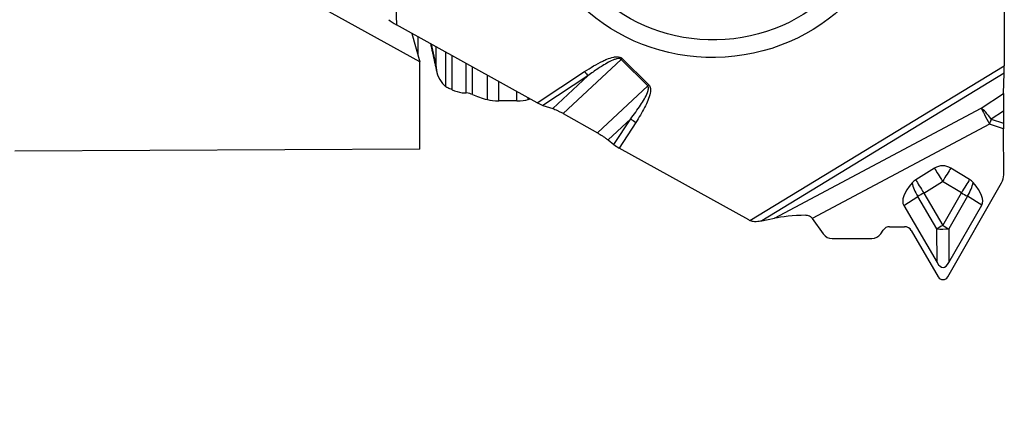
# Model space of a CAD drawing. Units: millimetres. Extents: x -47 to 107, y -49 to 38.
# Drawn here: x 74 to 90, y -23 to -16 of the extents above; entities that cross this region are included whole.
import ezdxf

# ---------------------------------------------------------------- set-up
doc = ezdxf.new("R2010")
doc.units = ezdxf.units.MM
doc.layers.get('0').update_dxf_attribs({"linetype": 'CONTINUOUS'})
doc.layers.add('1', color=4, linetype='CONTINUOUS')
doc.layers.add('2', color=7, linetype='CONTINUOUS')
doc.styles.add('DEFAULT', font='simplex.shx')
doc.dimstyles.get("Standard").update_dxf_attribs({"dimtxt": 0.18, "dimasz": 0.18, "dimexe": 0.18, "dimexo": 0.0625, "dimgap": 0.09, "dimtad": 1, "dimzin": 0, "dimdsep": 52, "dimtxsty": 'Standard', "dimcen": 0.09, "dimadec": 0, "dimazin": 0, "dimtfac": 1, "dimtdec": 4, "dimtofl": 0, "dimtmove": 0, "dimatfit": 3, "dimfxl": 1, "dimtolj": 1, "dimtzin": 0, "dimarcsym": 0})

# ---------------------------------------------------------------- blocks, each defined once
blk = doc.blocks.new('DimnDraft3D2')
at = {"layer": '2'}
for p, q in [((0, -1.501), (0, -49.125)), ((90, -23.375), (90, -49.125)), ((0, -46.125), (2.999999, -45.730043)), ((2.999999, -45.730043), (3.000001, -46.519957)), ((90, -46.125), (86.999999, -45.730043)), ((87.000001, -46.519957), (86.999999, -45.730043)), ((90, -46.125), (0, -46.125)), ((0, -46.125), (3.000001, -46.519957)), ((90, -46.125), (87.000001, -46.519957))]:
    blk.add_line(p, q, dxfattribs=at)
at = {"layer": '2', "insert": (43.496053, -45), "char_height": 4.5, "attachment_point": 7, "line_spacing_factor": 1.084337, "style": 'DEFAULT'}
blk.add_mtext('\\W01.000;\\fsimplex.shx,bigfont.shx;90 ', dxfattribs=at)
blk = doc.blocks.new('_CLOSED')
at = {"lineweight": -2}
for p, q in [((-1, 0.166667), (0, 0)), ((-1, 0.166667), (-1, -0.166667)), ((0, 0), (-1, -0.166667)), ((0, 0), (-1, 0))]:
    blk.add_line(p, q, dxfattribs=at)

msp = doc.modelspace()

# ---------------------------------------------------------------- linework, layer by layer
at = {"layer": '1'}
for p, q in [((79.8806, -11.6665), (80.0519, -16.4047)), ((90.0024, -14.5043), (90.0024, -17.0755)), ((80.4373, -17.0108), (77.0285, -15.1247)), ((82.3568, -17.6802), (80.0519, -16.4047)), ((80.3038, -16.5441), (80.4373, -17.0108)), ((80.408, -16.9084), (80.408, -16.6018)), ((80.6224, -16.7204), (80.6989, -17.0641)), ((80.6989, -16.7627), (80.6989, -17.0641)), ((80.8632, -17.4215), (80.8632, -16.8537)), ((80.9666, -17.4678), (80.9666, -16.9108)), ((80.4373, -18.4423), (80.4373, -17.0108)), ((81.1922, -17.5194), (81.1922, -17.0357)), ((82.7825, -17.8556), (83.7295, -16.97)), ((84.1658, -17.4046), (83.7295, -16.97)), ((83.7483, -16.953), (84.1846, -17.3876)), ((85.8398, -19.6064), (90.0024, -17.0755)), ((81.2984, -17.545), (81.2984, -17.0944)), ((81.5424, -17.6294), (81.5424, -17.2295)), ((82.3568, -17.6802), (83.1323, -17.1703)), ((83.1862, -17.2387), (82.4499, -17.7228)), ((82.6115, -17.776), (83.1862, -17.2387)), ((90.0013, -17.1977), (86.0317, -19.6113)), ((89.9915, -17.5293), (90.0013, -17.1977)), ((81.7278, -17.6498), (81.7278, -17.3321)), ((83.3433, -18.1737), (84.1658, -17.4046)), ((82.0252, -17.6487), (82.0252, -17.4967)), ((89.624, -17.7707), (89.9915, -17.5293)), ((82.0252, -17.6487), (81.7278, -17.6498)), ((82.2084, -17.6271), (82.2084, -17.5981)), ((82.4499, -17.7228), (82.6115, -17.776)), ((82.7825, -17.8556), (83.3433, -18.1737)), ((86.239, -19.5708), (89.624, -17.7707)), ((89.989, -17.8154), (89.7868, -17.9482)), ((89.989, -17.8154), (89.989, -18.0156)), ((83.5166, -18.2896), (83.8877, -17.9426)), ((83.6122, -18.3659), (83.8877, -17.9426)), ((83.9713, -18.0022), (83.6978, -18.4224)), ((89.7591, -18.0308), (86.859, -19.5731)), ((89.9892, -18.1075), (89.7591, -18.0308)), ((89.7868, -17.9482), (89.989, -18.0156)), ((89.9925, -18.8586), (89.9892, -18.1075)), ((83.5166, -18.2896), (83.6122, -18.3659)), ((80.4373, -18.4423), (73.8049, -18.4713)), ((85.8184, -19.5959), (83.6978, -18.4224)), ((88.8582, -18.7511), (88.552, -18.9425)), ((89.434, -18.9386), (89.1261, -18.7499)), ((88.685, -19.1584), (88.9912, -18.967)), ((89.299, -19.1557), (88.9912, -18.967)), ((89.0775, -20.5317), (89.9577, -18.9915)), ((88.685, -19.1584), (88.9943, -19.6889)), ((88.9943, -19.6889), (89.299, -19.1557)), ((88.3561, -19.361), (88.5878, -19.2152)), ((88.8972, -19.7457), (88.5878, -19.2152)), ((89.3973, -19.2117), (89.0926, -19.7449)), ((89.6335, -19.3554), (89.3973, -19.2117)), ((88.3561, -19.361), (88.9012, -20.2958)), ((89.0966, -20.2949), (89.6335, -19.3554)), ((86.0317, -19.6113), (86.239, -19.5708)), ((86.859, -19.5731), (87.0392, -19.828)), ((87.9795, -19.8239), (88.0194, -19.7663)), ((88.1244, -19.7102), (88.3684, -19.7092)), ((88.4803, -19.7742), (88.9224, -20.5324)), ((88.9012, -20.2958), (88.8972, -19.7457)), ((89.0926, -19.7449), (89.0966, -20.2949)), ((87.1852, -19.9043), (87.8341, -19.9015)), ((88.9981, -20.5764), (89.0022, -20.5764))]:
    msp.add_line(p, q, dxfattribs=at)
for centre, major_axis, ratio in [((85.2405, -13.9642), (3.0739, 0.2002), 0.965789), ((85.2501, -14.0198), (-2.7182, -0.1921), 0.965764)]:
    msp.add_ellipse(centre, major_axis=major_axis, ratio=ratio, dxfattribs=at)
for centre, major_axis, ratio, start_param, end_param in [((80.0494, -16.3659), (-0.1523, 0.0889), 0.184283, 0.751981, 1.6944588), ((83.7458, -16.9142), (0.1059, 0.1063), 0.19749, -1.9176349, -1.7431019), ((89.9998, -17.0366), (-0.0006, 0.1752), 0.014074, -2.736728, -1.7942502), ((83.1298, -17.1315), (0.0824, -0.1253), 0.131471, -1.3433481, -0.6377619), ((84.1821, -17.3488), (0.1059, 0.1063), 0.19749, -1.9176349, -1.7431019), ((81.0825, -17.5776), (-0.25, 0), 0.258819, -2.6130891, -2.0296536), ((82.8528, -17.31), (-1.8, 0), 0.258819, 0.5285036, 0.7553964), ((89.9945, -17.8797), (-0.0009, 0.3822), 0.013965, 0.4112048, 1.4018101), ((81.7244, -17.5851), (-0.25, 0), 0.258819, 0.7553964, 1.5844278), ((82.0218, -17.584), (-0.25, 0), 0.258819, 1.5844278, 2.4134592), ((80.8649, -17.3171), (-1.8, 0), 0.258819, 2.4134592, 2.4423104), ((82.3543, -17.6414), (-0.1435, 0.0843), 0.195042, 1.7024126, 2.4079987), ((89.7643, -18.0308), (0.1502, -0.2825), 0.014394, -2.7483744, -1.5784106), ((89.7643, -18.0308), (-0.1757, 0.2675), 0.203761, -1.3926853, -0.40208), ((83.9687, -17.9634), (0.1257, -0.0818), 0.210253, -2.1274096, -1.414885), ((89.7643, -18.0308), (-0.1012, -0.3036), 0.015437, -1.8412586, -1.5656149), ((89.9945, -18.1075), (-0.0015, 0.3378), 0.015426, 1.2951189, 1.5707627), ((83.6953, -18.3835), (-0.1289, 0.0769), 0.215846, 1.0056665, 1.7181911), ((88.9965, -18.967), (-0.1749, 0.2798), 0.013828, 0.6811754, 1.5621968), ((88.9931, -18.9671), (0, 0.2546), 0.999867, -0.5497664, 0.5584936), ((88.9965, -18.967), (-0.1724, -0.2814), 0.013865, -2.4432785, -1.5622572), ((89.1764, -18.8525), (-0.8185, -0.5115), 0.341899, -0.8269365, -0.0104869), ((88.6869, -19.1584), (0, 0.2546), 0.999867, 0.5584936, 0.8633121), ((88.6903, -19.1583), (-0.1758, 0.2793), 0.354829, 0.7347087, 1.5511582), ((88.6903, -19.1583), (0.1749, -0.2798), 0.013828, -2.4604172, -1.5793959), ((89.3044, -19.1557), (0.1724, 0.2814), 0.013865, 0.6983141, 1.5793355), ((89.3044, -19.1557), (-0.1716, -0.2819), 0.328804, 1.5721962, 2.3886457), ((89.301, -19.1557), (0, 0.2546), 0.999867, -0.8545853, -0.5497664), ((88.8089, -18.8541), (-0.8229, 0.5043), 0.3419, -3.1311059, -2.3146564), ((89.7426, -18.8597), (-0.0011, 0.2588), 0.965798, -2.1095271, -1.570788), ((88.6903, -19.1583), (-0.2851, -0.1662), 0.008173, -1.5567112, -1.2076454), ((89.3044, -19.1557), (0.2865, -0.1637), 0.008111, -1.5849169, -1.2358511), ((85.9434, -19.3862), (0.2495, 0.0163), 0.965789, -2.1572268, -2.0610911), ((85.8013, -19.5895), (-0.283, -0.0009), 0.13718, 2.0951946, 2.5217697), ((86.8103, -19.6017), (-0.7049, -0.0225), 0.11846, -1.4926748, -0.6297411), ((88.125, -19.8448), (-0.0006, 0.1346), 0.965798, 0.0000083, 0.9435566), ((88.369, -19.8438), (-0.0006, 0.1346), 0.965798, -1.0320489, 0.0000083), ((88.9997, -19.6889), (-0.2851, -0.1662), 0.008173, -1.5567112, -1.2076454), ((88.9997, -19.6889), (-0.33, -0.0024), 0.178986, 1.2535351, 1.8549545), ((88.9997, -19.6889), (0.2865, -0.1637), 0.008111, -1.5849169, -1.2358511), ((87.1844, -19.718), (-0.0008, 0.1863), 0.965798, 2.1980526, -3.1415843), ((87.8333, -19.7152), (-0.0008, 0.1863), 0.965798, -3.1415843, -2.198036), ((88.9912, -18.535), (-0.008, 1.8431), 0.179021, 2.8408831, -2.8408828), ((88.9977, -20.4853), (-0.0004, 0.0911), 0.965798, 2.1095438, -3.1415843), ((89.0018, -20.4853), (-0.0004, 0.0911), 0.965798, -3.1415843, -2.1095271)]:
    msp.add_ellipse(centre, major_axis=major_axis, ratio=ratio, start_param=start_param, end_param=end_param, dxfattribs=at)
for points, degree in [([(80.6107, -16.7139), (80.7193, -17.2021)], 1), ([(81.1932, -17.5196), (81.1929, -17.5195), (81.1925, -17.5195), (81.1922, -17.5194)], 3)]:
    msp.add_open_spline(points, degree=degree, dxfattribs=at)
for points, knots in [([(80.6989, -17.0641), (80.6989, -17.1182), (80.7085, -17.1729), (80.7456, -17.2748), (80.7735, -17.3233), (80.8251, -17.3854), (80.8435, -17.4043), (80.8632, -17.4215)], [0, 0, 0, 0, 0.4046441, 0.4046441, 0.8092859, 0.8092859, 1, 1, 1, 1]), ([(83.1323, -17.1703), (83.2288, -17.1069), (83.3281, -17.0463), (83.4547, -16.9864), (83.4767, -16.9766), (83.5346, -16.9534), (83.5711, -16.9408), (83.6282, -16.9289), (83.6484, -16.9261), (83.6826, -16.9262), (83.697, -16.9276), (83.72, -16.9343), (83.7291, -16.9384), (83.7411, -16.9465), (83.7449, -16.9496), (83.7483, -16.953)], [0, 0, 0, 0, 0.5113652, 0.5113652, 0.6171673, 0.6171673, 0.7854884, 0.7854884, 0.8733988, 0.8733988, 0.9356844, 0.9356844, 0.9787228, 0.9787228, 1, 1, 1, 1]), ([(83.7295, -16.97), (83.7273, -16.9677), (83.7247, -16.9657), (83.7171, -16.9612), (83.7117, -16.9594), (83.7048, -16.9581), (83.7034, -16.9579), (83.6908, -16.9563), (83.6793, -16.9574), (83.6509, -16.9624), (83.6341, -16.9677), (83.5846, -16.986), (83.5528, -17.0016), (83.4886, -17.036), (83.4562, -17.0552), (83.4012, -17.0894), (83.3784, -17.1042), (83.2982, -17.1576), (83.2418, -17.1977), (83.1862, -17.2387)], [0, 0, 0, 0, 0.0154451, 0.0154451, 0.0417986, 0.0417986, 0.0483973, 0.0483973, 0.1021039, 0.1021039, 0.1853303, 0.1853303, 0.3543774, 0.3543774, 0.5353487, 0.5353487, 0.6660915, 0.6660915, 1, 1, 1, 1]), ([(83.8877, -17.9426), (83.9435, -17.8697), (83.9977, -17.7956), (84.0911, -17.6531), (84.1337, -17.5854), (84.1688, -17.4925), (84.1752, -17.4723), (84.1782, -17.4417), (84.1782, -17.4316), (84.1743, -17.4176), (84.1724, -17.4133), (84.1686, -17.4077), (84.1673, -17.4061), (84.1658, -17.4046)], [0, 0, 0, 0, 0.4396773, 0.4396773, 0.8198401, 0.8198401, 0.9207584, 0.9207584, 0.9684677, 0.9684677, 0.99024, 0.99024, 1, 1, 1, 1]), ([(84.1846, -17.3876), (84.1915, -17.3945), (84.1971, -17.4028), (84.2066, -17.4234), (84.2095, -17.4363), (84.2134, -17.4731), (84.2108, -17.4978), (84.1907, -17.6037), (84.1544, -17.6817), (84.0726, -17.841), (84.0232, -17.9224), (83.9713, -18.0022)], [0, 0, 0, 0, 0.0426293, 0.0426293, 0.0996436, 0.0996436, 0.2071561, 0.2071561, 0.5808069, 0.5808069, 1, 1, 1, 1]), ([(80.9666, -17.4678), (80.9386, -17.4575), (80.9138, -17.4464), (80.8821, -17.431), (80.8719, -17.4257), (80.8632, -17.4215)], [0, 0, 0, 0, 0.6380912, 0.6380912, 1, 1, 1, 1]), ([(80.9666, -17.4678), (81.0165, -17.4922), (81.0715, -17.5085), (81.1486, -17.5181), (81.1704, -17.5195), (81.1922, -17.5194)], [0, 0, 0, 0, 0.7222546, 0.7222546, 1, 1, 1, 1]), ([(82.6115, -17.776), (82.634, -17.7835), (82.6601, -17.7939), (82.7007, -17.8126), (82.7146, -17.8194), (82.7464, -17.8356), (82.7645, -17.8453), (82.7825, -17.8556)], [0, 0, 0, 0, 0.4743767, 0.4743767, 0.7062198, 0.7062198, 1, 1, 1, 1]), ([(83.3433, -18.1737), (83.359, -18.1826), (83.3747, -18.1919), (83.4055, -18.2109), (83.4206, -18.2207), (83.4498, -18.2402), (83.4639, -18.25), (83.4912, -18.2698), (83.5043, -18.2798), (83.5166, -18.2896)], [0, 0, 0, 0, 0.2496061, 0.2496061, 0.4991582, 0.4991582, 0.7461442, 0.7461442, 1, 1, 1, 1]), ([(85.8398, -19.6064), (85.8631, -19.6165), (85.8882, -19.622), (85.9228, -19.6237), (85.933, -19.6235), (85.9431, -19.6226)], [0, 0, 0, 0, 0.7094956, 0.7094956, 1, 1, 1, 1]), ([(86.7526, -19.5202), (86.7667, -19.5197), (86.7809, -19.5214), (86.8078, -19.5295), (86.8207, -19.536), (86.8418, -19.552), (86.8507, -19.5612), (86.8578, -19.5714)], [0, 0, 0, 0, 0.3476232, 0.3476232, 0.6965034, 0.6965034, 1, 1, 1, 1])]:
    msp.add_open_spline(points, degree=3, knots=knots, dxfattribs=at)
msp.add_rational_spline([(86.8578, -19.5714), (86.8584, -19.5722), (86.859, -19.5731)], [0.500001284083, 0.499998715917, 0.500001284083], degree=2, dxfattribs=at)

# ---------------------------------------------------------------- dimensions: what is measured, and where the dimension line sits
at = {"layer": '2', "lineweight": -3}
dim = msp.add_linear_dim(base=(0, -46.125), p1=(90, -23.375), p2=(0, -1.501), dimstyle='Standard', override={"dimtxt": 4.5, "dimasz": 3, "dimexe": 3, "dimexo": 1.5, "dimgap": 2.25, "dimtad": 1, "dimtih": 0, "dimdec": 3, "dimzin": 8, "dimpost": '<>', "dimtxsty": 'DEFAULT', "dimblk1": 'CLOSED', "dimblk2": 'CLOSED', "dimsah": 1, "dimclrd": 2, "dimclre": 2, "dimclrt": 7, "dimtdec": 3, "dimtofl": 1, "dimtmove": 0}, dxfattribs=at)
dim.commit()
dim.dimension.update_dxf_attribs({"geometry": 'DimnDraft3D2', "text_midpoint": (42.3711, -46.125)})

doc.saveas('drawing.dxf')
